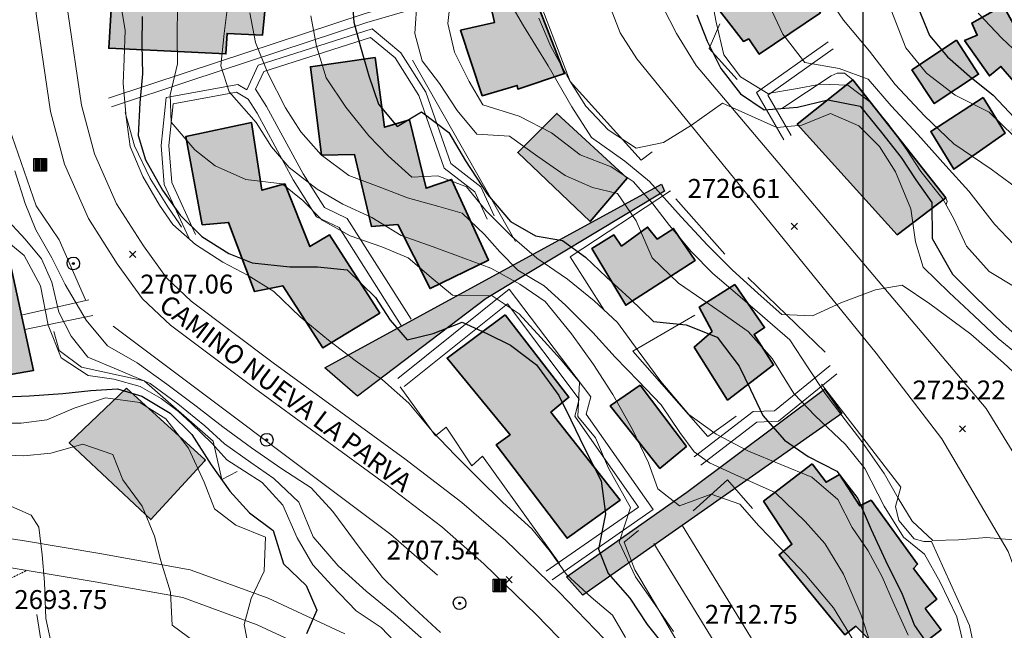
# Model space of a CAD drawing. Extents: x 378634 to 381525, y 6309791 to 6311822.
# Drawn here: x 379866 to 380022, y 6310672 to 6310769 of the extents above; entities that cross this region are included whole.
import ezdxf

# ---------------------------------------------------------------- set-up
doc = ezdxf.new("R2010")
doc.units = 0
doc.header["$LTSCALE"] = 0.1
doc.header["$MEASUREMENT"] = 0
doc.linetypes.add('T50', pattern=[4.5, 3, -1.5])
doc.layers.get('0').update_dxf_attribs({"color": 5, "linetype": 'CONTINUOUS', "lineweight": 20})
doc.layers.add('01-RECIDENCIAL', color=2, linetype='CONTINUOUS')
doc.layers.add('06-A-VERDE', color=84, linetype='CONTINUOUS')
for name, color, linetype, lineweight in [('BARRERA_DE_CONTENCION', 7, 'CONTINUOUS', 20), ('CONSTRUCCION', 14, 'CONTINUOUS', 35), ('CORTE_O_ESCARPA', 7, 'ESCARPE', 20), ('COTAS_DE_ELEVACION', 7, 'CONTINUOUS', 25), ('CURVA_DE_NIVEL_INDICE', 7, 'CONTINUOUS', 30), ('CURVA_DE_NIVEL_SECUNDARIA', 7, 'CONTINUOUS', 15), ('ESCALA', 7, 'CONTINUOUS', 20), ('MALLA_UTM_Y_COORD', 7, 'CONTINUOUS', 25), ('MURO', 14, 'CONTINUOUS', 20), ('POSTES', 7, 'CONTINUOUS', 25), ('RED_VIAL_DE_TIERRA', 12, 'T50', 20), ('RED_VIAL_PAVIMENTADA', 12, 'CONTINUOUS', 20), ('TAPA_DE_CAMARA', 7, 'CONTINUOUS', 25), ('TOPONIMIA', 7, 'CONTINUOUS', 25)]:
    doc.layers.add(name, color=color, linetype=linetype, lineweight=lineweight)
doc.linetypes.add('ESCARPE', pattern='A,0.25,[130,ltypeshp.shx,S=0.07,R=0,X=0,Y=0.07],0.25,0.25,[130,ltypeshp.shx,S=0.07,R=0,X=0,Y=0.07],0.25,0.25,[130,ltypeshp.shx,S=0.07,R=0,X=0,Y=0.07],0.25,-0.25', length=1.75)
picture_1 = doc.add_image_def('image1.tif', size_in_pixel=(811, 854))

# ---------------------------------------------------------------- blocks, each defined once
blk = doc.blocks.new('COD028', base_point=(379693.57, 6311104.48))
at = {"layer": 'POSTES'}
for points in [[(379693.595506, 6311103.467831), (379693.193598, 6311103.537335), (379692.865665, 6311103.756606), (379692.624257, 6311104.165497), (379692.557121, 6311104.529445), (379692.656091, 6311104.91177), (379692.888912, 6311105.251458), (379693.221408, 6311105.423899), (379693.613551, 6311105.488085), (379693.98696, 6311105.414351), (379694.299414, 6311105.210105), (379694.502905, 6311104.841375), (379694.564764, 6311104.487584), (379694.496792, 6311104.073493), (379694.313621, 6311103.76954), (379693.993867, 6311103.554518)], [(379693.584593, 6311104.609202), (379693.631703, 6311104.600499), (379693.670718, 6311104.581302), (379693.688345, 6311104.547773), (379693.706332, 6311104.500615), (379693.715684, 6311104.463408), (379693.710026, 6311104.424009), (379693.690939, 6311104.38588), (379693.668148, 6311104.361271), (379693.623114, 6311104.354697), (379693.573287, 6311104.339442), (379693.519306, 6311104.354743), (379693.472016, 6311104.370261), (379693.451447, 6311104.38835), (379693.443812, 6311104.423908), (379693.442914, 6311104.457979), (379693.449392, 6311104.5298), (379693.473362, 6311104.573203), (379693.498007, 6311104.591051), (379693.524548, 6311104.600437), (379693.549507, 6311104.60636)]]:
    blk.add_lwpolyline(points, close=True, dxfattribs=at)
blk = doc.blocks.new('COD010', base_point=(379056.63, 6310458.98))
at = {"layer": 'COTAS_DE_ELEVACION'}
for p, q in [((379056.13, 6310458.48), (379057.13, 6310459.48)), ((379056.13, 6310459.48), (379057.13, 6310458.48))]:
    blk.add_line(p, q, dxfattribs=at)
blk = doc.blocks.new('COD047', base_point=(379772.2, 6310796.74))
at = {"layer": 'TAPA_DE_CAMARA'}
for p, q in [((379771.391977, 6310797.714212), (379771.391977, 6310795.748596)), ((379771.59255, 6310797.725673), (379771.59255, 6310795.748596)), ((379771.798854, 6310797.719943), (379771.793123, 6310795.748596)), ((379771.999427, 6310797.725673), (379771.993696, 6310795.748596)), ((379772.203398, 6310795.742865), (379772.203398, 6310797.731404)), ((379772.400573, 6310797.725673), (379772.394842, 6310795.742865)), ((379772.601146, 6310797.742865), (379772.595415, 6310795.742865)), ((379772.801719, 6310797.737135), (379772.795989, 6310795.742865)), ((379773.002292, 6310797.737135), (379773.002292, 6310795.748596))]:
    blk.add_line(p, q, dxfattribs=at)
blk.add_lwpolyline([(379771.197135, 6310795.748596), (379771.197135, 6310797.737135), (379773.197135, 6310797.742865), (379773.197135, 6310795.742865)], close=True, dxfattribs=at)

msp = doc.modelspace()

# ---------------------------------------------------------------- hatches: boundary and pattern name
at = {"layer": '01-RECIDENCIAL'}
h = msp.add_hatch(color=256, dxfattribs=at)
h.paths.add_polyline_path([(379919.27, 6310838.86), (379914.62, 6310827.6), (379908.02, 6310830.08), (379907.48, 6310828.27), (379910.98, 6310826.92), (379906.53, 6310815.49), (379892.78, 6310820.79), (379896.58, 6310831.9), (379902.03, 6310830.43), (379902.84, 6310832.44), (379900.66, 6310833.11), (379905.95, 6310844.39)])
h.paths.add_polyline_path([(379906.3, 6310808.6), (379906.22, 6310802.95), (379903.2, 6310803.24), (379903.11, 6310801.04), (379906.29, 6310800.8), (379905.72, 6310795.91), (379887.89, 6310797.56), (379889.47, 6310810.36)])
h.paths.add_polyline_path([(379902.84, 6310788.08), (379901.96, 6310775.28), (379905.48, 6310774.79), (379904.65, 6310766.14), (379899.01, 6310766.38), (379898.82, 6310763.14), (379880.19, 6310764.03), (379881.67, 6310788.72)])
h = msp.add_hatch(color=256, dxfattribs=at)
h.paths.add_polyline_path([(380004.2, 6310792.81), (380012.17, 6310783.05), (380008.05, 6310779.62), (380009.55, 6310777.83), (380002.56, 6310772.16), (379993.48, 6310784.27)])
h.paths.add_polyline_path([(379980.36, 6310789.75), (379990.05, 6310775.84), (379989.44, 6310775.13), (379993.25, 6310769.68), (379983.55, 6310763.09), (379981.88, 6310765.51), (379981.02, 6310765.13), (379974.81, 6310773.19), (379976.28, 6310774.38), (379971.11, 6310782.4), (379973.83, 6310783.69), (379973.01, 6310785.19)])
h.paths.add_polyline_path([(379987.67, 6310818.36), (380000.9, 6310807.96), (379988.58, 6310791.07), (379974.69, 6310801.91)])
h = msp.add_hatch(color=256, dxfattribs=at)
h.paths.add_polyline_path([(379947.44, 6310773.26), (379952.6, 6310760.01), (379945.17, 6310757.56), (379945.09, 6310758.14), (379939.53, 6310756.49), (379936.09, 6310766.89), (379941.47, 6310768.12), (379940.9, 6310770.71)])
h.paths.add_polyline_path([(379962.54, 6310743.42), (379951.4, 6310753.68), (379945.18, 6310747.46), (379956.66, 6310736.51)])
h = msp.add_hatch(color=256, dxfattribs=at)
h.paths.add_polyline_path([(379998.41, 6310759), (380013.18, 6310740.27), (380005.45, 6310734.43), (379989.59, 6310752)])
h.paths.add_polyline_path([(380014.89, 6310765.31), (380007.79, 6310760.59), (380011.34, 6310755.25), (380018.38, 6310759.92)])
h.paths.add_polyline_path([(380022.29, 6310770.8), (380027.89, 6310760.73), (380024.29, 6310758.37), (380021.94, 6310761.14), (380020.1, 6310759.65), (380016.15, 6310765.25), (380018.17, 6310766.11), (380017.31, 6310768.03)])
h.paths.add_polyline_path([(380019.12, 6310756.23), (380022.6, 6310750.54), (380014.46, 6310744.82), (380010.78, 6310750.83)])
h.paths.add_polyline_path([(380029.43, 6310757.36), (380033.42, 6310753.47), (380027.18, 6310747.26), (380023.36, 6310751.08)])
h.paths.add_polyline_path([(380032.85, 6310746.39), (380027.38, 6310738.1), (380037.05, 6310731.51), (380042.41, 6310739.76)])
h.paths.add_polyline_path([(380044.13, 6310759.82), (380036.96, 6310749.62), (380044.1, 6310745.02), (380043.33, 6310743.82), (380049.05, 6310740.83), (380055.02, 6310749.84), (380051.59, 6310751.71), (380051.06, 6310750.58), (380049.7, 6310751.37), (380051.65, 6310754.84)])
h = msp.add_hatch(color=256, dxfattribs=at)
h.paths.add_polyline_path([(379902.88, 6310752.25), (379904.53, 6310741.5), (379908.18, 6310742.5), (379912.16, 6310732.55), (379915.28, 6310734.4), (379923.24, 6310721.98), (379914.22, 6310716.45), (379907.88, 6310726.3), (379903.34, 6310725.39), (379899.24, 6310736.39), (379895.04, 6310736), (379892.42, 6310750.02)])
h.paths.add_polyline_path([(379922.51, 6310762.55), (379923.99, 6310751.5), (379927.96, 6310752.69), (379930.6, 6310741.8), (379934.64, 6310743.2), (379940.55, 6310730.4), (379931.25, 6310725.87), (379926.12, 6310736.03), (379921.93, 6310735.74), (379919.26, 6310747.15), (379914.02, 6310747.06), (379912.24, 6310761.11)])
h = msp.add_hatch(color=256, dxfattribs=at)
h.paths.add_polyline_path([(379943.17, 6310721.7), (379953.31, 6310708.61), (379950.44, 6310706.28), (379961.42, 6310692.26), (379953.01, 6310686.24), (379941.74, 6310701.05), (379943.96, 6310702.68), (379933.94, 6310714.83)])
h.paths.add_polyline_path([(379969.9, 6310735.37), (379973.36, 6310730.36), (379962.34, 6310723.24), (379956.95, 6310732.26), (379960.44, 6310734.41), (379961.68, 6310732.63), (379965.8, 6310735.63), (379967.32, 6310733.75), (379969.96, 6310735.42)])
h.paths.add_polyline_path([(379979.64, 6310726.53), (379984.38, 6310719.69), (379982.71, 6310718.61), (379985.81, 6310713.76), (379978.51, 6310708.17), (379973.21, 6310716.6), (379976.06, 6310719.08), (379974, 6310722.95)])
h.paths.add_polyline_path([(379964.64, 6310710.54), (379971.98, 6310700.81), (379967.76, 6310697.32), (379959.84, 6310707.24)])
h.paths.add_polyline_path([(379991.97, 6310698.07), (379994.15, 6310695.14), (379996.28, 6310696.38), (379999.54, 6310691.37), (380001.31, 6310692.28), (380008.69, 6310682.14), (380008.03, 6310681.43), (380011.75, 6310676.56), (380009.91, 6310675.07), (380012.44, 6310671.72), (380005.09, 6310666.02), (379998.86, 6310672.25), (379997.13, 6310670.91), (379986.7, 6310683.61), (379988.72, 6310685.29), (379984.22, 6310692.12)])
for points in [[(379864.53, 6310729.92), (379868.23, 6310712.87), (379857.53, 6310711.02), (379854.27, 6310728.58)], [(379883.03, 6310710.09), (379895.54, 6310698.68), (379895.42, 6310698.47), (379886.88, 6310689.21), (379873.93, 6310701.38)]]:
    msp.add_hatch(color=256, dxfattribs=at).paths.add_polyline_path(points)
at = {"layer": '06-A-VERDE'}
for points in [[(379914.54, 6310713.31), (379968, 6310742.46), (379968.49, 6310741.33), (379940.14, 6310724.32), (379919.73, 6310708.78)], [(379952.94, 6310680.11), (379972.05, 6310693.55), (379993.93, 6310709.91), (379996.68, 6310706.02), (379955.53, 6310677.2)]]:
    msp.add_hatch(color=256, dxfattribs=at).paths.add_polyline_path(points)

# ---------------------------------------------------------------- linework, layer by layer
for points in [[(379914.54, 6310713.31), (379968, 6310742.46), (379968.49, 6310741.33), (379940.14, 6310724.32), (379919.73, 6310708.78)], [(379952.94, 6310680.11), (379972.05, 6310693.55), (379993.93, 6310709.91), (379996.68, 6310706.02), (379955.53, 6310677.2)]]:
    msp.add_lwpolyline(points, close=True, dxfattribs=at)
at = {"layer": 'BARRERA_DE_CONTENCION'}
msp.add_lwpolyline([(379868.77, 6310674.13), (379869.94, 6310666.76), (379871.19, 6310662.94), (379874.08, 6310658.29)], dxfattribs=at)
at = {"layer": 'CONSTRUCCION'}
for points in [[(379902.84, 6310788.08), (379901.96, 6310775.28), (379905.48, 6310774.79), (379904.65, 6310766.14), (379899.01, 6310766.38), (379898.82, 6310763.14), (379880.19, 6310764.03), (379881.67, 6310788.72), (379902.84, 6310788.08)], [(379980.36, 6310789.75), (379990.05, 6310775.84), (379989.44, 6310775.13), (379993.25, 6310769.68), (379983.55, 6310763.09), (379981.88, 6310765.51), (379981.02, 6310765.13), (379974.81, 6310773.19), (379976.28, 6310774.38), (379971.11, 6310782.4), (379973.83, 6310783.69), (379973.01, 6310785.19), (379980.36, 6310789.75)], [(379947.44, 6310773.26), (379952.6, 6310760.01), (379945.17, 6310757.56), (379945.09, 6310758.14), (379939.53, 6310756.49), (379936.09, 6310766.89), (379941.47, 6310768.12), (379940.9, 6310770.71), (379947.44, 6310773.26)], [(380022.29, 6310770.8), (380027.89, 6310760.73), (380024.29, 6310758.37), (380021.94, 6310761.14), (380020.1, 6310759.65), (380016.15, 6310765.25), (380018.17, 6310766.11), (380017.31, 6310768.03), (380022.29, 6310770.8)], [(380014.89, 6310765.31), (380007.79, 6310760.59), (380011.34, 6310755.25), (380018.38, 6310759.92), (380014.89, 6310765.31)], [(379922.51, 6310762.55), (379923.99, 6310751.5), (379927.96, 6310752.69), (379930.6, 6310741.8), (379934.64, 6310743.2), (379940.55, 6310730.4), (379931.25, 6310725.87), (379926.12, 6310736.03), (379921.93, 6310735.74), (379919.26, 6310747.15), (379914.02, 6310747.06), (379912.24, 6310761.11), (379922.51, 6310762.55)], [(379998.41, 6310759), (380013.18, 6310740.27), (380005.45, 6310734.43), (379989.59, 6310752), (379998.41, 6310759)], [(380019.12, 6310756.23), (380022.6, 6310750.54), (380014.46, 6310744.82), (380010.78, 6310750.83), (380019.12, 6310756.23)], [(379962.54, 6310743.42), (379951.4, 6310753.68), (379945.18, 6310747.46), (379956.66, 6310736.51), (379962.54, 6310743.42)], [(379902.88, 6310752.25), (379904.53, 6310741.5), (379908.18, 6310742.5), (379912.16, 6310732.55), (379915.28, 6310734.4), (379923.24, 6310721.98), (379914.22, 6310716.45), (379907.88, 6310726.3), (379903.34, 6310725.39), (379899.24, 6310736.39), (379895.04, 6310736), (379892.42, 6310750.02), (379902.88, 6310752.25)], [(379969.9, 6310735.37), (379973.36, 6310730.36), (379962.34, 6310723.24), (379956.95, 6310732.26), (379960.44, 6310734.41), (379961.68, 6310732.63), (379965.8, 6310735.63), (379967.32, 6310733.75), (379969.96, 6310735.42), (379969.9, 6310735.37)], [(379864.53, 6310729.92), (379868.23, 6310712.87), (379857.53, 6310711.02), (379854.27, 6310728.58), (379864.53, 6310729.92)], [(379979.64, 6310726.53), (379984.38, 6310719.69), (379982.71, 6310718.61), (379985.81, 6310713.76), (379978.51, 6310708.17), (379973.21, 6310716.6), (379976.06, 6310719.08), (379974, 6310722.95), (379979.64, 6310726.53)], [(379943.17, 6310721.7), (379953.31, 6310708.61), (379950.44, 6310706.28), (379961.42, 6310692.26), (379953.01, 6310686.24), (379941.74, 6310701.05), (379943.96, 6310702.68), (379933.94, 6310714.83), (379943.17, 6310721.7)], [(379964.64, 6310710.54), (379971.98, 6310700.81), (379967.76, 6310697.32), (379959.84, 6310707.24), (379964.64, 6310710.54)], [(379883.03, 6310710.09), (379895.54, 6310698.68), (379895.42, 6310698.47), (379886.88, 6310689.21), (379873.93, 6310701.38), (379883.03, 6310710.09)], [(379991.97, 6310698.07), (379994.15, 6310695.14), (379996.28, 6310696.38), (379999.54, 6310691.37), (380001.31, 6310692.28), (380008.69, 6310682.14), (380008.03, 6310681.43), (380011.75, 6310676.56), (380009.91, 6310675.07), (380012.44, 6310671.72), (380005.09, 6310666.02), (379998.86, 6310672.25), (379997.13, 6310670.91), (379986.7, 6310683.61), (379988.72, 6310685.29), (379984.22, 6310692.12), (379991.97, 6310698.07)]]:
    msp.add_lwpolyline(points, dxfattribs=at)
at = {"layer": 'CORTE_O_ESCARPA', "linetype": 'ESCARPE', "flags": 128}
msp.add_lwpolyline([(379996.44, 6310604.82), (379994.17, 6310608.16), (379993.34, 6310613.42), (379992.59, 6310618.01), (379991.46, 6310623.55), (379990.14, 6310628.31), (379988.88, 6310633.34), (379987.29, 6310638.01), (379985.76, 6310643.93), (379983.76, 6310647.68), (379981.57, 6310651.59), (379979.32, 6310655.4), (379976.83, 6310659.64), (379974.13, 6310663.99), (379971.08, 6310668.83), (379968.25, 6310673.66), (379966.19, 6310677.15), (379963.8, 6310681.22), (379962.09, 6310685.59), (379964.37, 6310687.48)], dxfattribs=at)
at = {"layer": 'CURVA_DE_NIVEL_INDICE'}
for points, elevation in [([(379918.77, 6310773.38), (379919.13, 6310768.19), (379920.17, 6310764.27), (379921.5, 6310759.67), (379923.04, 6310755.15), (379926.04, 6310751.62), (379929.9, 6310753.92), (379934.21, 6310750.65), (379936.85, 6310746.14), (379940.35, 6310740.81), (379944.04, 6310736.52), (379947.98, 6310734.26), (379952.29, 6310733.5), (379955.95, 6310730.84), (379959.28, 6310727.71), (379962.96, 6310724.31), (379966.73, 6310720.65), (379971.94, 6310720.11), (379976.83, 6310718.18), (379980.36, 6310713.58), (379982.14, 6310709.84), (379984.12, 6310705.73), (379987.57, 6310701.82), (379991.33, 6310699.2), (379995.84, 6310696.91), (379999.22, 6310692.53), (380001.32, 6310687.63), (380003.58, 6310682.72), (380006.24, 6310677.37), (380008.23, 6310672.37), (380011.59, 6310667.57)], 2720), ([(380008.77, 6310770.43), (380010.58, 6310766.07), (380013.47, 6310762.65), (380016.96, 6310759.62), (380020.71, 6310756.59), (380024.07, 6310752.99)], 2740), ([(379885.52, 6310769.1), (379885.43, 6310764.6), (379885.56, 6310759.99), (379885.11, 6310755.36), (379884.89, 6310750.19), (379886.04, 6310746.32), (379888.72, 6310741.5), (379891.54, 6310737.51), (379894.96, 6310734.17), (379899.3, 6310731.47), (379903, 6310729.96), (379908.94, 6310729.34), (379913.34, 6310729.31), (379918.08, 6310728.84), (379922.56, 6310724.47), (379924.92, 6310720.86), (379927.62, 6310717.76), (379931.74, 6310718.74), (379936.37, 6310720.53), (379940.27, 6310718.74), (379944.02, 6310716.91), (379948.13, 6310713.75), (379951.7, 6310708.89), (379953.63, 6310705.04), (379955.8, 6310700.55), (379958.41, 6310695.37), (379959.14, 6310690.11), (379958.02, 6310684.5), (379959.53, 6310680.62), (379962.98, 6310676.71), (379965.74, 6310672.56), (379968.88, 6310668.61)], 2710), ([(379973.61, 6310769.32), (379975.27, 6310765.17), (379977.44, 6310760.84), (379980.57, 6310756.78), (379984.34, 6310754.27), (379989.64, 6310754.67), (379994.43, 6310755.83), (379999.59, 6310754.82), (380002.94, 6310750.66), (380006.08, 6310746.71), (380008.41, 6310743.17), (380010.95, 6310739.53), (380011.03, 6310733.82), (380014.25, 6310728.19), (380017.87, 6310724.54), (380022.25, 6310720.32), (380026.59, 6310716.47)], 2730), ([(379862.4, 6310708.62), (379867.59, 6310708.87), (379872.89, 6310709.22), (379877.36, 6310709.71), (379881.61, 6310709.94), (379885.48, 6310708.82), (379889.93, 6310706.07), (379893.4, 6310702.69), (379896.45, 6310697.91), (379899.41, 6310693.7), (379902.57, 6310690.27), (379906.33, 6310687.49), (379907.94, 6310682.19), (379911.57, 6310678.74), (379913.24, 6310674.8), (379911.62, 6310671.05)], 2700)]:
    msp.add_lwpolyline(points, dxfattribs=dict(at, elevation=elevation))
at = {"layer": 'CURVA_DE_NIVEL_SECUNDARIA'}
for points, elevation in [([(380024.44, 6310685.91), (380019.64, 6310686.38), (380015.18, 6310685.99), (380011.14, 6310685.9), (380007.82, 6310688.97), (380005.61, 6310692.62), (380003.36, 6310696.49), (379999.66, 6310701.82), (379996.68, 6310705.72), (379994, 6310709.23), (379991.29, 6310713.32), (379988.38, 6310717.74), (379984.85, 6310720.82), (379979.74, 6310725.27), (379976.15, 6310728.25), (379972.79, 6310731.69), (379969.3, 6310735.92), (379966.66, 6310739.33), (379963.51, 6310742.86), (379960, 6310745.21), (379955.1, 6310747.09), (379950.54, 6310750.63), (379945.41, 6310753.26), (379939.63, 6310755.07), (379937.43, 6310758.78), (379935.11, 6310763.43), (379934.09, 6310767.97), (379934.7, 6310773.8)], 2724), ([(380026.99, 6310709.76), (380022.36, 6310714.09), (380017.15, 6310718.65), (380010.65, 6310723.48), (380006.22, 6310726.44), (380002, 6310725.68), (379996.48, 6310723.62), (379991.99, 6310721.56), (379987.14, 6310721.77), (379983.35, 6310725.12), (379979.26, 6310728.85), (379975.34, 6310732.78), (379971.13, 6310737.25), (379966.12, 6310742.87), (379962.17, 6310746.11), (379956.9, 6310749.85), (379953.77, 6310754.72), (379949.98, 6310761.22), (379946.11, 6310767.61), (379942.98, 6310772.98)], 2726), ([(379962.27, 6310670.45), (379960.25, 6310674), (379956.86, 6310676.86), (379952.93, 6310680.48), (379950.31, 6310684.15), (379947.42, 6310687.73), (379942.83, 6310691.9), (379938.86, 6310695.78), (379935.29, 6310699.39), (379931.58, 6310703.26), (379927.88, 6310707.66), (379923.69, 6310711.39), (379919.32, 6310714.46), (379915.11, 6310717.67), (379910.6, 6310721.37), (379906.43, 6310725.42), (379902.37, 6310727.93), (379898.31, 6310730.05), (379893.96, 6310732.89), (379890.39, 6310736.04), (379888.25, 6310739.14), (379885.63, 6310743.67), (379883.6, 6310748.44), (379882.97, 6310753.09), (379882.51, 6310758.45), (379882.65, 6310762.38), (379882.81, 6310766.91), (379881.97, 6310771.92)], 2708), ([(380016.19, 6310668.58), (380014.91, 6310673.76), (380012.29, 6310679.28), (380009.81, 6310683.69), (380006.44, 6310686.43), (380003.37, 6310691.33), (380000.31, 6310697.3), (379997.25, 6310701.13), (379992.44, 6310705.69), (379989.03, 6310709.23), (379985.59, 6310714.77), (379981.79, 6310719.04), (379977.65, 6310721.95), (379974.57, 6310724.08), (379970.7, 6310726.76), (379966.52, 6310730.75), (379963.99, 6310736.61), (379961.03, 6310740.98), (379957.04, 6310741.93), (379952.72, 6310743.84), (379948.34, 6310746.85), (379943.87, 6310750.08), (379938.7, 6310750.4), (379935.56, 6310754.15), (379932.75, 6310758.45), (379929.97, 6310762.02), (379928.84, 6310766.36), (379929.18, 6310771.95)], 2722), ([(379976.02, 6310771.88), (379976.71, 6310768.19), (379977.9, 6310763.01), (379980.58, 6310759.5), (379984.92, 6310756.86), (379989.3, 6310757.61), (379993.25, 6310758.33), (379997.59, 6310758.2), (380001.09, 6310755.54), (380004.03, 6310752.01), (380006.95, 6310747.97), (380009.22, 6310744.47), (380012.77, 6310740.04), (380014.44, 6310736.93), (380016.47, 6310732.63), (380020.07, 6310728.57), (380024.21, 6310726.1)], 2732), ([(379984.75, 6310771.72), (379987.3, 6310766.28), (379990.78, 6310761.79), (379996.23, 6310760.82), (380000.83, 6310759.14), (380004.52, 6310754.92), (380008.73, 6310750.35), (380013.18, 6310745.35), (380016.83, 6310741.37), (380020.91, 6310736.12), (380024.92, 6310731.87)], 2734), ([(380024.39, 6310741.89), (380020.38, 6310744.83), (380014.47, 6310748.85), (380009.78, 6310753.29), (380005.13, 6310758.3), (380001.07, 6310763.55), (379996.91, 6310768.48), (379994.4, 6310772.25)], 2736), ([(379969.93, 6310671.44), (379967.02, 6310675.65), (379963.86, 6310680.12), (379961.26, 6310685.62), (379963.11, 6310691.14), (379959.58, 6310697.35), (379957.51, 6310702.18), (379954.7, 6310705.57), (379954.98, 6310711), (379951.94, 6310714.69), (379948.83, 6310718.11), (379945.38, 6310721.87), (379941.1, 6310724.72), (379934.82, 6310724.83), (379931.43, 6310727.65), (379927.74, 6310730.78), (379923.57, 6310732.53), (379918.57, 6310734.26), (379914.12, 6310736.75), (379911.05, 6310739.87), (379907.76, 6310742.52), (379901.98, 6310743.18), (379897.1, 6310745.38), (379893.85, 6310747.92), (379890.11, 6310752.32), (379889.97, 6310756.62), (379891.12, 6310761.54), (379891.09, 6310765.93), (379891.13, 6310770.74)], 2712), ([(379998.5, 6310670.01), (379995.31, 6310675.17), (379990.83, 6310680.54), (379986.76, 6310684.8), (379983.45, 6310688.23), (379980.45, 6310691.66), (379975.91, 6310693.21), (379970.86, 6310691.39), (379967.41, 6310694.1), (379965.96, 6310698.19), (379963.36, 6310703.63), (379960.29, 6310709.05), (379957.19, 6310713.84), (379953.72, 6310718.69), (379949.54, 6310723.84), (379945.52, 6310726.57), (379940.91, 6310729.12), (379936.63, 6310730.72), (379931.74, 6310732.5), (379926.63, 6310734.28), (379921.98, 6310737.15), (379917.41, 6310739.28), (379913.32, 6310741.65), (379908.86, 6310745.09), (379906.07, 6310748.4), (379903.61, 6310752.27), (379899.31, 6310757.11), (379898.01, 6310761.24), (379898.54, 6310766.4), (379899.08, 6310770.61)], 2714), ([(379902.6, 6310769.68), (379903.5, 6310764.93), (379905.45, 6310760.09), (379908.26, 6310754.58), (379910.72, 6310750.76), (379913.92, 6310747.12), (379918.33, 6310743.84), (379923.44, 6310741.95), (379927.66, 6310740.31), (379932.63, 6310738.89), (379936.34, 6310737.87), (379939.91, 6310734.48), (379942.33, 6310731.73), (379945.19, 6310728.78), (379949.38, 6310726.3), (379952.76, 6310723.23), (379957.08, 6310718.91), (379960.64, 6310715), (379964.35, 6310711.18), (379967.97, 6310707.44), (379970.95, 6310703.03), (379973.2, 6310699.97), (379975.66, 6310698.22), (379979.64, 6310696.38), (379986.07, 6310693.48), (379990.82, 6310688.88), (379993.96, 6310685.38), (379996.9, 6310680.55), (379999.74, 6310674.03), (380001.25, 6310669.34)], 2716), ([(380004.52, 6310770.09), (380006.83, 6310764.08), (380010.12, 6310760.07), (380014.69, 6310756.58), (380020.07, 6310753.89), (380023.95, 6310750.12)], 2738), ([(379912.31, 6310769.16), (379913.21, 6310764.36), (379914.73, 6310759.33), (379917.84, 6310754.69), (379921.53, 6310750.14), (379924.59, 6310746.93), (379928.37, 6310743.57), (379932.46, 6310743.77), (379937.05, 6310742.01), (379940.09, 6310738.26), (379944.21, 6310734.16), (379948.2, 6310730.7), (379953.09, 6310727.35), (379957.34, 6310723.92), (379961.02, 6310720.47), (379964.29, 6310715.99), (379967.91, 6310711.13), (379972.35, 6310705.86), (379976.67, 6310702.75), (379981.84, 6310700.07), (379986.99, 6310697.92), (379991.89, 6310695.93), (379996.03, 6310692.4), (379998.32, 6310687.96), (380000.84, 6310684.24), (380003.05, 6310680.11), (380004.84, 6310676.1), (380007.19, 6310670.86)], 2718), ([(380027.33, 6310713.18), (380021.48, 6310717.95), (380017.66, 6310721.53), (380013.72, 6310725.23), (380009.58, 6310729.28), (380008.34, 6310733.31), (380007.61, 6310738.52), (380005.19, 6310744.43), (380002.63, 6310748.46), (379999.36, 6310751.74), (379994.84, 6310753.66), (379990.31, 6310751.81), (379986.32, 6310751.46), (379982.31, 6310753.25), (379977.69, 6310755.33), (379972.78, 6310751.83), (379968.32, 6310749.09), (379963.99, 6310748.18), (379959.54, 6310751.07), (379955.99, 6310754.82), (379953.46, 6310758.87), (379950.42, 6310764.34), (379948.5, 6310768.79)], 2728), ([(380122.58, 6310704.06), (380116.87, 6310707.65), (380113.35, 6310709.84), (380109.52, 6310712.05), (380103.59, 6310715.6), (380099.87, 6310717.95), (380093.73, 6310721.46), (380087.78, 6310725.53), (380082.62, 6310729.99), (380077.06, 6310733.52), (380070.74, 6310734.89), (380064.73, 6310736.56), (380058.9, 6310738.43), (380054.61, 6310738.51), (380050.65, 6310740.14), (380046.34, 6310743.72), (380042.07, 6310747.88), (380038.95, 6310751), (380035.49, 6310753.29), (380032.34, 6310756.93), (380029.2, 6310759.47), (380025.7, 6310762.23), (380022.07, 6310765.63), (380018.31, 6310769.61)], 2742), ([(379932.89, 6310671.27), (379928.06, 6310675.69), (379923.71, 6310680), (379920.13, 6310684.6), (379915.82, 6310690.49), (379912.36, 6310694.25), (379907.67, 6310697.27), (379902.89, 6310700.61), (379898.32, 6310703.95), (379894.06, 6310707.22), (379889.44, 6310710.71), (379884.71, 6310714.1), (379880.01, 6310716.81), (379876.62, 6310720.88), (379873.29, 6310726.51), (379871.16, 6310730.74), (379868.62, 6310735.19), (379866.91, 6310739.39), (379865.3, 6310744.59)], 2706), ([(379930.66, 6310669.66), (379925.71, 6310674.06), (379921.11, 6310677.81), (379916.62, 6310681.88), (379912.67, 6310686.44), (379910.4, 6310691.97), (379906.4, 6310695.7), (379902.79, 6310698.26), (379898.6, 6310701.25), (379895.48, 6310704.09), (379891.17, 6310707.58), (379886.76, 6310710.79), (379881.72, 6310712.99), (379876.85, 6310715.01), (379874.21, 6310718.31), (379872.27, 6310722.11), (379871.16, 6310726.92), (379869.53, 6310730.6), (379866.94, 6310733.74), (379863.58, 6310737.34)], 2704), ([(379926.54, 6310668.85), (379923.49, 6310672.06), (379919.5, 6310674.72), (379915.64, 6310678.73), (379912.6, 6310682.04), (379910.12, 6310686.31), (379907.85, 6310691.51), (379904.55, 6310695.1), (379898.97, 6310698.68), (379896.58, 6310701.34), (379893.37, 6310704.46), (379891.26, 6310706.38), (379888.51, 6310708.4), (379885.2, 6310710.33), (379880.98, 6310711.52), (379876.93, 6310712.08), (379872.65, 6310714.88), (379870.57, 6310720.09), (379869.36, 6310726.32), (379866.78, 6310731.13), (379862.68, 6310734.45)], 2702), ([(379860.29, 6310704.52), (379866.31, 6310704.53), (379870.36, 6310705.03), (379874.73, 6310706.89), (379879.67, 6310708.51), (379885.13, 6310707.81), (379889.26, 6310705.22), (379892.87, 6310700.53), (379895.36, 6310695.14), (379897, 6310690.93), (379900.4, 6310688.32), (379905.08, 6310686.4), (379904.91, 6310681.02), (379902.84, 6310676.66), (379901.73, 6310672.52), (379902.51, 6310668.46)], 2698), ([(379863.33, 6310691.89), (379867.86, 6310689.92), (379869.08, 6310687.98), (379869.64, 6310683.62), (379869.98, 6310679.26), (379870.21, 6310673.5), (379871.53, 6310667.42)], 2694)]:
    msp.add_lwpolyline(points, dxfattribs=dict(at, elevation=elevation))
at = {"layer": 'CURVA_DE_NIVEL_SECUNDARIA', "elevation": 2696, "flags": 128}
msp.add_lwpolyline([(379862.54, 6310699.46), (379866.73, 6310699.33), (379870.98, 6310699.72), (379876.07, 6310701.18), (379880.86, 6310699.51), (379882.43, 6310695.52), (379885.5, 6310691.31), (379887.45, 6310686.57), (379888.49, 6310682.66), (379890.01, 6310677.67), (379890.27, 6310672.43), (379895.14, 6310668.82)], dxfattribs=at)
at = {"layer": 'ESCALA'}
for points in [[(379880.17, 6310756.1), (379892.64, 6310760.22), (379920.79, 6310769.5), (379934.34, 6310773.47), (379946.35, 6310777.65)], [(379880.63, 6310754.71), (379893.1, 6310758.84), (379921.22, 6310768.1), (379934.78, 6310772.07), (379946.84, 6310776.27)], [(379892.91, 6310733.94), (379889.02, 6310742.43), (379888.54, 6310748.62), (379889.33, 6310756.22), (379900.72, 6310758.3), (379902.15, 6310757.46), (379903.93, 6310761.36), (379922.07, 6310767.12), (379926.62, 6310763.32), (379930.55, 6310757.08), (379934.53, 6310745.72), (379939.3, 6310742.01), (379941.41, 6310737.42)], [(379928.23, 6310721.03), (379918.05, 6310737), (379914.46, 6310738.73), (379911.07, 6310744.1), (379905.28, 6310754.81), (379903.51, 6310757.53), (379904.81, 6310760.37), (379921.8, 6310765.77), (379925.7, 6310762.52), (379929.46, 6310756.56), (379933.51, 6310744.98), (379938.33, 6310741.24), (379940.32, 6310736.92)], [(379994.48, 6310765.05), (379983.12, 6310756.99), (379987.45, 6310749.48)], [(379995.26, 6310763.95), (379984.91, 6310756.6), (379988.62, 6310750.16)], [(379926.67, 6310720.04), (379916.78, 6310735.57), (379913.18, 6310737.29), (379909.48, 6310743.17), (379903.77, 6310753.73), (379902.37, 6310755.93), (379900.49, 6310757.04), (379890.43, 6310755.2), (379889.75, 6310748.6), (379890.2, 6310742.73), (379894, 6310734.45)], [(379969.42, 6310741.41), (379953.5, 6310730.94), (379958.9, 6310722.45)], [(379950.65, 6310679.64), (379966.7, 6310690.78), (379956.02, 6310705.93), (379956.76, 6310708.67), (379943.81, 6310725.81), (379926.11, 6310711.6)], [(379877.01, 6310724.11), (379866.29, 6310721.63)], [(379949.7, 6310681.01), (379964.38, 6310691.19), (379954.22, 6310705.61), (379954.95, 6310708.32), (379943.52, 6310723.44), (379927.15, 6310710.31)], [(379866.86, 6310719.36), (379877.69, 6310721.62)], [(379994.81, 6310713.64), (379985.98, 6310706.49), (379982.58, 6310706.37), (379973.22, 6310699.18)], [(379995.88, 6310712.32), (379986.61, 6310704.81), (379983.18, 6310704.69), (379974.26, 6310697.84)]]:
    msp.add_lwpolyline(points, dxfattribs=at)
at = {"layer": 'MALLA_UTM_Y_COORD'}
msp.add_lwpolyline([(380000, 6311800), (380000, 6309800)], dxfattribs=at)
at = {"layer": 'MURO'}
for points in [[(379946.97, 6310775.79), (379953.49, 6310758.77), (379964.8, 6310746.26), (379966.53, 6310747.6)], [(379980.04, 6310759.05), (379975.59, 6310764), (379977.26, 6310767.91)], [(379944.8, 6310733.35), (379928.46, 6310762.14)], [(379987.12, 6310754.46), (379994.98, 6310759.67), (379995.94, 6310760.1), (379997.09, 6310760.1), (379998.41, 6310759), (380013.18, 6310740.27), (380013.37, 6310739.68), (380013.24, 6310739.22)], [(379862.92, 6310755.52), (379868.68, 6310739), (379872.33, 6310733.62), (379876.49, 6310724.08)], [(379882.79, 6310753.83), (379884.3, 6310748.54), (379886.76, 6310743.36), (379889.7, 6310738.68), (379891.33, 6310736.31), (379891.77, 6310735.61)], [(379970.31, 6310740.11), (379978.06, 6310731.36)], [(379981.73, 6310727.65), (379994.01, 6310715.77)], [(379979.87, 6310705.6), (379975.35, 6310702.39), (379963.45, 6310715.92), (379973.32, 6310721.67)], [(379880.92, 6310719.91), (379924.99, 6310686.85), (379932.41, 6310680.37)], [(379900.59, 6310696.84), (379898.18, 6310695.58), (379896.76, 6310701.66), (379885.8, 6310711.23), (379875.89, 6310713.38), (379872.34, 6310716.04), (379871.47, 6310719.06)], [(379951.8, 6310682.21), (379939.58, 6310699.26), (379937.89, 6310697.71), (379933.8, 6310703.85), (379932.12, 6310702.51), (379926.48, 6310710.28)], [(379993.43, 6310710.72), (380006.05, 6310694.33), (380005.19, 6310691.28), (380005.73, 6310689.06), (380008.17, 6310686.13), (380009.67, 6310685.7), (380010.93, 6310685.7), (380016.92, 6310672.37), (380017.62, 6310669.15), (380018.85, 6310657.06)], [(379982.46, 6310690.94), (379978.52, 6310695.51), (379973.03, 6310690.61)]]:
    msp.add_lwpolyline(points, dxfattribs=at)
at = {"layer": 'RED_VIAL_DE_TIERRA', "linetype": 'T50', "flags": 128}
msp.add_lwpolyline([(379253.87, 6310588.98), (379253.77, 6310588.71), (379256.59, 6310591.88), (379259.29, 6310595.18), (379262.95, 6310599.19), (379266.41, 6310602.82), (379270.11, 6310606.94), (379273.37, 6310610.69), (379276.96, 6310613.67), (379281.14, 6310617.47), (379283.26, 6310618.76), (379284.22, 6310617.95), (379284.82, 6310614.81), (379285.04, 6310610.57), (379284.51, 6310606.88), (379283.38, 6310602.86), (379281.26, 6310599.54), (379278.34, 6310595.65), (379276.01, 6310592.09), (379272.16, 6310586.6), (379277.06, 6310582.35), (379280.58, 6310582.08), (379284.9, 6310585.53), (379288.13, 6310588.9), (379291.27, 6310592.16), (379294.78, 6310595.58), (379298.15, 6310599.06), (379301.33, 6310602.11), (379304.83, 6310605.85), (379308.44, 6310609.69), (379311.29, 6310612.89), (379314.37, 6310616.28), (379317.28, 6310619.31), (379319.61, 6310620.84), (379320.83, 6310620.33), (379321.18, 6310617.88), (379320.28, 6310614.24), (379318.82, 6310610.44), (379317.21, 6310606.15), (379315.74, 6310602.3), (379314.1, 6310597.56), (379312.75, 6310593.47), (379311.39, 6310588.78), (379310.24, 6310584.69), (379309.11, 6310580), (379308.69, 6310575.5), (379308.07, 6310570.16), (379309.73, 6310564.6), (379315.53, 6310560.53), (379321.61, 6310563.48), (379324.09, 6310568), (379325.89, 6310572.11), (379327.81, 6310576.89), (379329.75, 6310580.67), (379332.19, 6310584.55), (379334.35, 6310588.48), (379341.31, 6310601.17), (379343.84, 6310605.01), (379346.69, 6310608.61), (379349.53, 6310611.76), (379352.38, 6310614.13), (379355.85, 6310616.64), (379359.74, 6310619.17), (379363.97, 6310621.59), (379367.68, 6310623.77), (379371.28, 6310626.03), (379374.68, 6310628.25), (379374.67, 6310628.24), (379382.05, 6310632.82), (379385.58, 6310635.23), (379389.41, 6310637.53), (379393.03, 6310639.32), (379396.52, 6310641.26), (379400.08, 6310642.89), (379403.38, 6310643.65), (379406.53, 6310643.25), (379408.97, 6310641.79), (379411.08, 6310638.53), (379412.76, 6310634.69), (379413.97, 6310630.14), (379415.28, 6310625.91), (379416.76, 6310621.83), (379418.08, 6310617.84), (379420.99, 6310608.68), (379422.28, 6310604.8), (379423.74, 6310600.64), (379425.18, 6310596.1), (379426.58, 6310591.64), (379428.06, 6310587.18), (379429.58, 6310583.11), (379430.71, 6310579.32), (379432.02, 6310575.4), (379434, 6310569.88), (379435.78, 6310565.19), (379440.26, 6310560.97), (379445.89, 6310560.32), (379451.51, 6310562.14), (379455.09, 6310565.97), (379457.94, 6310569.77), (379460.82, 6310573.36), (379463.94, 6310577.19), (379466.46, 6310580.32), (379469.42, 6310583.59), (379472.91, 6310587.19), (379476.44, 6310590.95), (379479.61, 6310594.73), (379481.98, 6310598.06), (379485.03, 6310601.67), (379488, 6310605.23), (379491.11, 6310608.86), (379494.04, 6310612.32), (379497.11, 6310616.05), (379500.13, 6310619.84), (379503.11, 6310623.15), (379505.78, 6310626.55), (379508.83, 6310629.65), (379512.17, 6310632.98), (379515.1, 6310635.79), (379518.04, 6310638.23), (379521.6, 6310640.83), (379525.71, 6310643.57), (379529.11, 6310646.13), (379533.55, 6310648.68), (379537.52, 6310650.84), (379541.05, 6310653.03), (379544.91, 6310655.36), (379548.82, 6310657.73), (379552.96, 6310660.38), (379557.04, 6310662.79), (379560.64, 6310665.11), (379564.63, 6310667.74), (379568.18, 6310670.2), (379571.66, 6310671.99), (379575.84, 6310674.11), (379579.81, 6310676.07), (379583.58, 6310677.65), (379587.64, 6310678.86), (379591.68, 6310679.97), (379595.85, 6310680.99), (379600.82, 6310682.66), (379604.94, 6310684.52), (379609.06, 6310686.35), (379613.1, 6310688.41), (379617.22, 6310690.7), (379621.49, 6310693.07), (379625.48, 6310695.57), (379629.24, 6310697.82), (379633.54, 6310700.29), (379637.22, 6310702.58), (379641, 6310704.8), (379644.92, 6310706.82), (379648.77, 6310708.77), (379652.62, 6310711.27), (379656.54, 6310713.39), (379661.02, 6310715.61), (379665.1, 6310717.08), (379668.97, 6310718.43), (379673.72, 6310720.22), (379677.55, 6310721.65), (379682.09, 6310723.55), (379685.89, 6310727.26), (379688.62, 6310730.97), (379691.57, 6310732.79), (379694.45, 6310733.5), (379696.65, 6310732.49), (379698.69, 6310729.89), (379700.15, 6310726.66), (379701.43, 6310722.45), (379702.81, 6310718.04), (379703.93, 6310713.99), (379705.13, 6310709.53), (379706.38, 6310705.26), (379707.48, 6310700.74), (379709.24, 6310696.47), (379710.86, 6310692.61), (379712.63, 6310688.39), (379714.64, 6310684.4), (379716.86, 6310680.35), (379719.92, 6310676.42), (379723.54, 6310672.7), (379727.52, 6310670.11), (379732.22, 6310667.66), (379735.95, 6310665.31), (379740.52, 6310663.23), (379745.45, 6310660.87), (379750.03, 6310659.06), (379754.1, 6310657.63), (379758.65, 6310656.23), (379763.19, 6310654.57), (379766.99, 6310652.84), (379770.79, 6310651), (379775.65, 6310649.54), (379780.19, 6310647.94), (379784.11, 6310646.67), (379789.07, 6310644.99), (379793.77, 6310643.43), (379797.84, 6310641.9), (379802.67, 6310639.81), (379807.3, 6310637.94), (379811.2, 6310636.05), (379814.9, 6310634.27), (379818.75, 6310632.53), (379822.71, 6310630.9), (379826.79, 6310629.47), (379830.6, 6310628), (379834.59, 6310625.69), (379838.31, 6310623.33), (379842.35, 6310621.01), (379845.88, 6310618.93), (379848.98, 6310615.45), (379851.83, 6310612.4), (379853.39, 6310608.35), (379853.65, 6310603.16), (379853.78, 6310598.71), (379854.13, 6310595.95), (379854.14, 6310595.92), (379853.69, 6310591.44), (379852.48, 6310587.41), (379850.01, 6310583.49), (379847.57, 6310580.09), (379844.56, 6310575.51), (379841.83, 6310571.65), (379838.97, 6310567.01), (379837.03, 6310563.12), (379834.66, 6310558.98), (379832.48, 6310554.37), (379830.98, 6310549.57), (379829.4, 6310544.46), (379828.14, 6310540.33), (379826.68, 6310535.47), (379824.9, 6310529.06), (379824.45, 6310523.32), (379825.28, 6310518.11), (379826.43, 6310514.24), (379829.65, 6310509.92), (379833.85, 6310507.54), (379838.11, 6310507.99), (379842.88, 6310510.77), (379846.77, 6310515), (379849.37, 6310519.59), (379851.77, 6310524.57), (379852.81, 6310529.49), (379853.31, 6310534.02), (379853.4, 6310538.83), (379853.04, 6310544.02), (379852.65, 6310549.69), (379852.47, 6310556.66), (379852.58, 6310561.93), (379852.81, 6310567.57), (379853.21, 6310573.42), (379855.14, 6310578.25), (379858.18, 6310582.2), (379862.35, 6310585.98), (379863.15, 6310586.02), (379866.83, 6310587.74), (379871.01, 6310590.18), (379874.5, 6310592.23), (379878.45, 6310595.31), (379880.78, 6310598.61), (379883.55, 6310602.15), (379885.97, 6310606.23), (379887.12, 6310610.11), (379887.25, 6310614.44), (379887.08, 6310619.26), (379885.83, 6310623.13), (379883.91, 6310627.35), (379881.16, 6310631.81), (379878.4, 6310636.06), (379875.89, 6310639.88), (379873.39, 6310643.96), (379871.33, 6310647.4), (379868.55, 6310652.28), (379866.36, 6310656.14), (379863.87, 6310660.48), (379861.67, 6310664.39), (379859.6, 6310668.72), (379859.4, 6310672.81), (379860.62, 6310676.89), (379864.08, 6310679.62), (379867.26, 6310681.15)], dxfattribs=at)
at = {"layer": 'RED_VIAL_PAVIMENTADA'}
for points in [[(380027.21, 6310963.57), (380005.06, 6310912.72), (379989.55, 6310872.84), (379968.85, 6310822.77), (379961.54, 6310802.79), (379959.43, 6310796.13), (379958.38, 6310792.11), (379957.82, 6310787.83), (379957.91, 6310782.07), (379958.22, 6310776.79), (379959.39, 6310771.91), (379961.46, 6310766.46), (379964.07, 6310762.38), (379985.98, 6310735.52), (380002.11, 6310715.63), (380012.54, 6310702.01), (380023.11, 6310684.14), (380026.78, 6310674.14), (380028.72, 6310665.48)], [(380035.98, 6310666.53), (380034.15, 6310675.56), (380033.11, 6310679.21), (380030.38, 6310687.8), (380025.14, 6310697.76), (380019.6, 6310706.83), (380004.18, 6310725.07), (379973.54, 6310761.32), (379970.38, 6310766.36), (379968.25, 6310770.52), (379966.73, 6310774.47), (379965.62, 6310779.23), (379964.8, 6310784.69), (379964.69, 6310789.13), (379964.93, 6310793.06), (379965.65, 6310797), (379967.11, 6310801.86), (379976.36, 6310829.21), (379993.44, 6310871.28), (380008.94, 6310911.13), (380031.06, 6310961.91)], [(379955.04, 6310667), (379948.17, 6310674.1), (379939.81, 6310682.19), (379933.09, 6310688.03), (379924.22, 6310694.84), (379903.33, 6310710.06), (379890.03, 6310720.05), (379885.55, 6310724.27), (379881.54, 6310729.82), (379876.97, 6310736.98), (379873.19, 6310745.61), (379870.92, 6310753.98), (379868.68, 6310769.5), (379868.91, 6310784.04), (379870.03, 6310798.32), (379871.01, 6310812.09), (379870.98, 6310829.14), (379870.87, 6310839.19), (379871, 6310856.19)], [(379876.03, 6310856.15), (379875.91, 6310839.2), (379876.02, 6310829.18), (379876.05, 6310811.91), (379875.05, 6310797.95), (379873.94, 6310783.8), (379873.72, 6310769.82), (379875.86, 6310755), (379877.95, 6310747.29), (379881.42, 6310739.36), (379885.7, 6310732.66), (379889.35, 6310727.6), (379893.28, 6310723.9), (379906.33, 6310714.11), (379927.23, 6310698.87), (379936.28, 6310691.93), (379943.22, 6310685.91), (379951.73, 6310677.66), (379958.9, 6310670.26)], [(379772, 6310813.82), (379776.11, 6310784.48), (379778.91, 6310757.12), (379781.93, 6310738.26), (379784.39, 6310724.18), (379785.89, 6310719.68), (379788.23, 6310714.41), (379792.06, 6310707.67), (379795.8, 6310702.87), (379800.81, 6310698.11), (379805.64, 6310695.08), (379811.38, 6310693.03), (379836.71, 6310687.48), (379850.25, 6310683.78), (379864.39, 6310681.59), (379878.02, 6310679.34), (379891.95, 6310676.81), (379903.78, 6310672.51), (379915.52, 6310667.06)], [(379776.49, 6310814.45), (379780.61, 6310785.03), (379783.41, 6310757.71), (379786.4, 6310739.01), (379788.77, 6310725.41), (379790.15, 6310721.24), (379792.33, 6310716.37), (379795.84, 6310710.2), (379799.17, 6310705.93), (379803.6, 6310701.71), (379807.63, 6310699.18), (379812.64, 6310697.4), (379837.79, 6310691.88), (379851.19, 6310688.22), (379866.8, 6310685.83), (379878.8, 6310683.8), (379893.14, 6310681.2), (379905.52, 6310676.7), (379917.69, 6310671.05)], [(379991.97, 6310654.62), (379971.35, 6310688.19)], [(379987.39, 6310651.87), (379966.79, 6310685.39)]]:
    msp.add_lwpolyline(points, dxfattribs=at)

# ---------------------------------------------------------------- block references
at = {"layer": 'COTAS_DE_ELEVACION'}
for p in [(379989.12, 6310735.78, 2726.61), (379884, 6310731.32, 2707.06), (380015.83, 6310703.61, 2725.22), (379943.81, 6310679.66, 2707.54)]:
    msp.add_blockref('COD010', p, dxfattribs=at)
at = {"layer": 'POSTES'}
for p in [(379874.58, 6310729.86), (379905.3, 6310701.87), (379935.94, 6310675.93)]:
    msp.add_blockref('COD028', p, dxfattribs=at)
at = {"layer": 'TAPA_DE_CAMARA'}
for p in [(379869.31, 6310745.52), (379942.29, 6310678.74)]:
    msp.add_blockref('COD047', p, dxfattribs=at)

# ---------------------------------------------------------------- texts
at = {"layer": 'COTAS_DE_ELEVACION'}
for s, p in [('2726.61', (379972.15, 6310740.28, 2726.61)), ('2707.06', (379885.2, 6310725.09, 2707.06)), ('2725.22', (380007.89, 6310708.28, 2725.22)), ('2707.54', (379924.33, 6310682.86, 2707.54)), ('2693.75', (379865.21, 6310675, 2693.75)), ('2712.75', (379974.9, 6310672.65, 2712.75))]:
    msp.add_text(s, height=3, dxfattribs=at).set_placement(p)
at = {"layer": 'TOPONIMIA'}
msp.add_text('CAMINO NUEVA LA PARVA', height=3, rotation=323, dxfattribs=at).set_placement((379887.94, 6310722.75))

# ---------------------------------------------------------------- referenced raster images: frames only (the image files are external)
image = msp.add_image(picture_1, insert=(379420.17, 6310079.53), size_in_units=(1049.18, 1104.81), rotation=2.31952)
image.dxf.flags = 7

doc.saveas('drawing.dxf')
